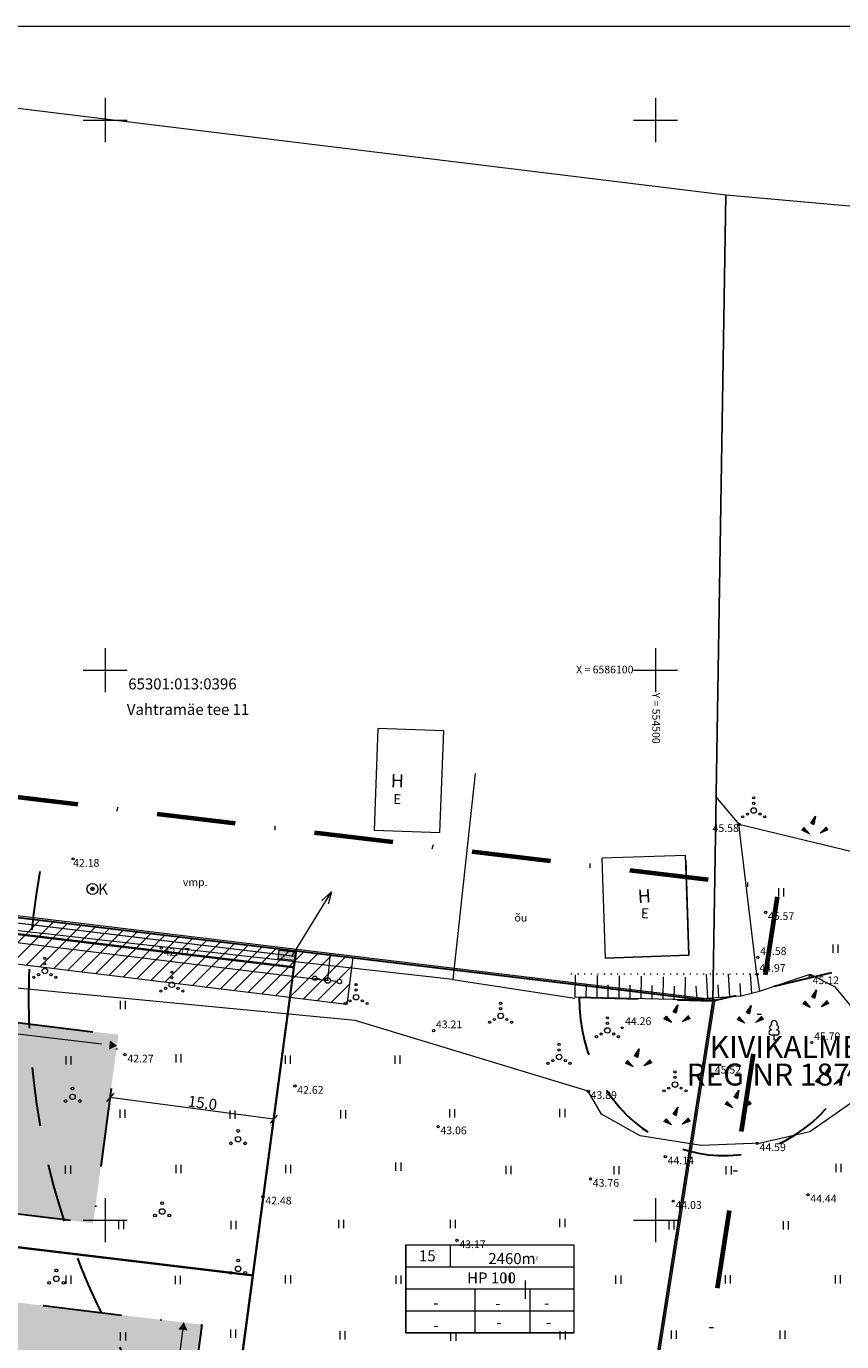
# Model space of a CAD drawing. Units: metres. Extents: x 554206 to 554679, y 6585861 to 6586174.
# Drawn here: x 554443 to 554517, y 6586039 to 6586159 of the extents above; entities that cross this region are included whole.
import ezdxf
from ezdxf.enums import TextEntityAlignment as Align

# ---------------------------------------------------------------- set-up
doc = ezdxf.new("R2010")
doc.units = ezdxf.units.M
doc.header["$MEASUREMENT"] = 0
for name, pattern in [('DGN Style 2', [8.94794, 5.368764, -3.579176]), ('DGN Style 3', [12.527115, 8.94794, -3.579176]), ('DGN Style 4', [14.316703, 7.158352, -3.579176, 0, -3.579176]), ('NOLVAALL', [1.2, 0.2, -1]), ('TUGI', [1.5, 1, -0.5])]:
    doc.linetypes.add(name, pattern=pattern)
for name, color, linetype, lineweight in [('Aiad', 7, 'Continuous', 0), ('Ehitusõigus', 7, 'Continuous', 0), ('Hoonest', 7, 'Continuous', 0), ('Hoonestusala', 7, 'DGN Style 4', 30), ('Katusekalle', 1, 'DGN Style 3', 0), ('Kü piir', 7, 'Continuous', 0), ('Piirangud', 7, 'Continuous', 0), ('Pl ala piir', 204, 'DGN Style 4', 70), ('Pl krundi piir', 12, 'Continuous', 30), ('Servituut', 204, 'Continuous', 0), ('Topo-alus', 7, 'Continuous', 0), ('Vormistus', 7, 'Continuous', 0), ('W1', 1, 'Continuous', 0)]:
    doc.layers.add(name, color=color, linetype=linetype, lineweight=lineweight)
doc.styles.add('05036_EL_TV$0$VK1$0$KPR-jooned', font='romand.shx')
doc.styles.add('romans', font='romans.shx')
doc.styles.add('Style-Arial', font='arial.ttf')
doc.styles.add('Style-INTL_ISO', font='INTL_ISO.shx')
doc.styles.add('Style-INTL_ISO_ITALIC', font='INTL_ISO_ITALIC.shx')
doc.linetypes.add('05036_EL_TV$0$W1_KPROJEKT', pattern='A,9.5,-1.25,["W1",05036_EL_TV$0$VK1$0$KPR-jooned,S=1,R=0,X=-0.95,Y=-0.5],-1.25', length=12)
doc.linetypes.add('LA_AED', pattern='A,2.5,[45,dgnlstyle-mkm.shx,S=0.006349,R=0,X=0,Y=0],2.5', length=5)
doc.linetypes.add('MP_OHL', pattern='A,11.5,[30,dgnlstyle-mkm.shx,S=0.004937,R=180,X=0,Y=0],8,[30,dgnlstyle-mkm.shx,S=0.004937,R=0,X=0,Y=0],11.5', length=31)
doc.linetypes.add('VO_AED', pattern='A,2.5,[11,dgnlstyle-mkm.shx,S=0.009524,R=0,X=0,Y=0],5,[11,dgnlstyle-mkm.shx,S=0.009524,R=180,X=0,Y=0],2.5', length=10)

# ---------------------------------------------------------------- blocks, each defined once
blk = doc.blocks.new('WMNOOL_13')
at = {"layer": 'W1', "color": 1, "linetype": 'Continuous', "lineweight": 0, "flags": 128}
for points in [[(246.2, 32.8), (289.9, -1), (246.2, -32.8)], [(20.2, -0.8), (289.9, -1)]]:
    blk.add_lwpolyline(points, dxfattribs=at)
blk = doc.blocks.new('RING02')
at = {"layer": 'Topo-alus', "color": 251, "lineweight": 0}
blk.add_circle((0, 0), 0.2, dxfattribs=at)
blk = doc.blocks.new('SAKAEV')
at = {"layer": 'Topo-alus', "color": 251, "linetype": 'Continuous', "lineweight": 0}
for radius in [1, 0.3, 0.25, 0.2, 0.15, 0.1, 0.05]:
    blk.add_circle((0, 0), radius, dxfattribs=at)
at = {"layer": 'Topo-alus', "color": 251, "linetype": 'Continuous', "lineweight": 0, "style": 'romans'}
blk.add_text('K', height=2, dxfattribs=at).set_placement((1.03, -1.01))
blk = doc.blocks.new('LEHTP1')
at = {"layer": 'Topo-alus', "color": 251, "linetype": 'Continuous', "lineweight": 0}
for p, q in [((0.48, 0.95), (-0.48, 0.95)), ((0, 0), (0, 0.95)), ((0.76, 0), (0, 0))]:
    blk.add_line(p, q, dxfattribs=at)
for centre, radius, start, end in [((-0.34, 2.35), 0.465, 109.0217, 253.1415), ((0, 3.04), 0.554, 332.5799, 207.4201), ((0.34, 2.35), 0.465, 286.8508, 70.9859), ((-0.47, 1.42), 0.475, 90.0016, 269.3953), ((0.47, 1.42), 0.475, 270.6047, 89.9984)]:
    blk.add_arc(centre, radius, start, end, dxfattribs=at)
blk = doc.blocks.new('PUPOST')
at = {"layer": 'Topo-alus', "color": 251, "linetype": 'Continuous', "lineweight": 0}
blk.add_circle((0, 0), 0.5, dxfattribs=at)
blk = doc.blocks.new('TUPOST')
at = {"layer": 'Topo-alus', "color": 251, "linetype": 'Continuous', "lineweight": 0}
blk.add_circle((0, 0), 0.4, dxfattribs=at)
blk = doc.blocks.new('VQSA')
at = {"layer": 'Topo-alus', "color": 251, "linetype": 'Continuous', "lineweight": 0}
for centre, radius in [((0, 2.3), 0.2), ((0, 0), 0.5), ((0, 1.3), 0.2), ((-2, -1.15), 0.2), ((-1.13, -0.65), 0.2), ((1.13, -0.65), 0.2), ((2, -1.15), 0.2)]:
    blk.add_circle(centre, radius, dxfattribs=at)
blk = doc.blocks.new('HEIN')
at = {"layer": 'Topo-alus', "color": 251, "linetype": 'Continuous', "lineweight": 0}
for p, q in [((-0.46, 0.76), (-0.46, -0.76)), ((0.46, 0.76), (0.46, -0.76))]:
    blk.add_line(p, q, dxfattribs=at)
blk = doc.blocks.new('VKORIS')
at = {"layer": 'Topo-alus', "color": 251, "linetype": 'Continuous', "lineweight": 0}
for p, q in [((0, 4), (0, -4)), ((-4, 0), (4, 0))]:
    blk.add_line(p, q, dxfattribs=at)
blk = doc.blocks.new('PQQSAS')
at = {"layer": 'Topo-alus', "color": 251, "linetype": 'Continuous', "lineweight": 0}
for centre, radius in [((0, 0), 0.5), ((0, 1.5), 0.25), ((-1.3, -0.75), 0.25), ((1.3, -0.75), 0.25)]:
    blk.add_circle(centre, radius, dxfattribs=at)
blk = doc.blocks.new('KIVIKU')
at = {"layer": 'Topo-alus', "color": 251, "linetype": 'Continuous', "lineweight": 0}
for p, q in [((-0.61, 0.8), (0.23, 2.08)), ((-0.61, 0.8), (0.04, 1.08)), ((-0.61, 0.8), (-0.05, 0.57)), ((-0.51, 0.95), (0.06, 1.19)), ((-0.48, 0.75), (0.02, 0.96)), ((-0.41, 1.1), (0.09, 1.31)), ((-0.35, 0.69), (0, 0.84)), ((-0.31, 1.25), (-0.06, 1.36)), ((-0.21, 1.4), (0.13, 1.55)), ((-0.21, 0.64), (-0.02, 0.72)), ((-0.11, 1.55), (0.15, 1.67)), ((-0.08, 0.59), (-0.05, 0.6)), ((-0.06, 1.36), (0.11, 1.43)), ((0.23, 2.08), (-0.05, 0.57)), ((-0.02, 1.7), (0.18, 1.78)), ((0.08, 1.85), (0.2, 1.9)), ((0.18, 2), (0.22, 2.02)), ((1.07, -1.02), (2.15, 0.07)), ((2.17, 0.04), (2.13, 0.04)), ((2.49, -0.43), (2.15, 0.07)), ((-1.89, -0.01), (-2.26, -0.49)), ((-0.88, -1.15), (-2.26, -0.49)), ((-2.24, -0.46), (-2.23, -0.5)), ((-2.15, -0.35), (-2.12, -0.55)), ((-2.06, -0.23), (-2.01, -0.6)), ((-1.98, -0.12), (-1.91, -0.66)), ((-1.89, -0.01), (-0.88, -1.15)), ((-1.89, -0.01), (-1.8, -0.71)), ((-1.77, -0.14), (-1.69, -0.76)), ((-1.65, -0.28), (-1.58, -0.81)), ((-1.53, -0.41), (-1.5, -0.69)), ((-1.5, -0.69), (-1.47, -0.87)), ((-1.42, -0.55), (-1.36, -0.92)), ((-1.3, -0.68), (-1.26, -0.97)), ((-1.18, -0.82), (-1.15, -1.02)), ((-1.06, -0.95), (-1.04, -1.08)), ((-0.94, -1.09), (-0.93, -1.13)), ((2.49, -0.43), (1.07, -1.02)), ((1.15, -0.99), (1.12, -0.98)), ((1.32, -0.92), (1.2, -0.89)), ((1.49, -0.85), (1.28, -0.81)), ((1.65, -0.78), (1.37, -0.72)), ((1.82, -0.71), (1.45, -0.64)), ((1.72, -0.59), (1.54, -0.55)), ((2.15, -0.57), (1.62, -0.47)), ((2.32, -0.5), (1.71, -0.38)), ((1.99, -0.64), (1.72, -0.59)), ((2.49, -0.43), (1.79, -0.3)), ((2.41, -0.32), (1.88, -0.21)), ((2.33, -0.2), (1.96, -0.13)), ((2.25, -0.08), (2.05, -0.04))]:
    blk.add_line(p, q, dxfattribs=at)

msp = doc.modelspace()

# ---------------------------------------------------------------- hatches: boundary and pattern name
at = {"layer": 'Hoonest', "linetype": 'Continuous', "lineweight": 0}
msp.add_hatch(color=40, dxfattribs=at).paths.add_polyline_path([(554442.51, 6586015.58), (554410.1, 6586019.44), (554413.64, 6586045.93), (554458.78, 6586040.51), (554456.17, 6586021), (554451.66, 6586021.53)])
at = {"layer": 'W1', "linetype": 'Continuous', "lineweight": 13}
msp.add_hatch(color=30, dxfattribs=at).paths.add_polyline_path([(554467.2, 6586073.61), (554465.7, 6586073.78), (554465.79, 6586074.57), (554467.29, 6586074.4)])

# ---------------------------------------------------------------- linework, layer by layer
at = {"layer": 'Aiad', "color": 7, "linetype": 'LA_AED', "lineweight": 0, "const_width": 0.2, "flags": 128}
for points in [[(554467.14, 6586073), (554277.62, 6586095.76)], [(554459.61, 6586016.56), (554467.14, 6586073)], [(554463.4, 6586044.99), (554410.33, 6586051.36)]]:
    msp.add_lwpolyline(points, dxfattribs=at)
at = {"layer": 'Ehitusõigus', "color": 7, "linetype": 'Continuous', "lineweight": 0}
for p, q in [((554477.32, 6586047.76), (554477.32, 6586039.76)), ((554477.32, 6586047.76), (554492.58, 6586047.76)), ((554481.32, 6586047.76), (554481.32, 6586045.76)), ((554492.58, 6586047.76), (554492.58, 6586039.76)), ((554477.32, 6586045.76), (554492.58, 6586045.76)), ((554488.19, 6586042.85), (554488.19, 6586044.54)), ((554477.32, 6586043.76), (554492.58, 6586043.76)), ((554483.58, 6586043.76), (554483.58, 6586039.76)), ((554488.58, 6586043.76), (554488.58, 6586039.76)), ((554477.32, 6586041.76), (554492.58, 6586041.76)), ((554477.32, 6586039.76), (554492.58, 6586039.76))]:
    msp.add_line(p, q, dxfattribs=at)
at = {"layer": 'Ehitusõigus', "color": 7, "linetype": 'Continuous', "lineweight": 0, "flags": 128}
msp.add_lwpolyline([(554477.32, 6586047.76), (554492.58, 6586047.76), (554492.58, 6586039.76), (554477.32, 6586039.76), (554477.32, 6586047.76)], close=True, dxfattribs=at)
at = {"layer": 'Hoonest', "color": 40, "linetype": 'Continuous', "lineweight": 0, "extrusion": (0, 0, -1)}
msp.add_solid([(-554415.98, 6586071.09), (-554451.19, 6586066.87), (-554413.7, 6586053.97), (-554448.9, 6586049.73)], dxfattribs=at)
at = {"layer": 'Hoonestusala', "color": 7, "linetype": 'DGN Style 4', "lineweight": 30, "flags": 128}
for points in [[(554413.7, 6586053.97), (554415.98, 6586071.09), (554451.19, 6586066.87), (554448.9, 6586049.73), (554413.7, 6586053.97)], [(554410.1, 6586019.44), (554413.64, 6586045.93), (554458.78, 6586040.51), (554456.17, 6586021), (554451.66, 6586021.53), (554442.51, 6586015.58), (554410.1, 6586019.44)]]:
    msp.add_lwpolyline(points, close=True, dxfattribs=at)
at = {"layer": 'Katusekalle', "color": 1, "linetype": 'DGN Style 3', "lineweight": 13}
for p, q in [((554415.9, 6586070.09), (554451.06, 6586065.86)), ((554454.79, 6586021.16), (554457.13, 6586040.71))]:
    msp.add_line(p, q, dxfattribs=at)
at = {"layer": 'Katusekalle', "color": 7, "linetype": 'Continuous', "lineweight": 0, "extrusion": (0, 0, -1)}
msp.add_solid([(-554450.34, 6586065.52), (-554451.06, 6586065.86), (-554450.43, 6586066.35)], dxfattribs=at)
at = {"layer": 'Katusekalle', "color": 7, "linetype": 'Continuous', "lineweight": 0}
msp.add_solid([(554457.47, 6586039.99), (554457.13, 6586040.71), (554456.64, 6586040.08)], dxfattribs=at)
at = {"layer": 'Kü piir', "color": 46, "linetype": 'Continuous', "lineweight": 0, "ltscale": 0.5, "flags": 128}
for points in [[(554437.32, 6586151.65), (554433.62, 6586120.9), (554429.87, 6586089.56), (554428.62, 6586079.14), (554505.21, 6586069.95), (554506.38, 6586143.18), (554437.32, 6586151.65)], [(554505.21, 6586069.95), (554428.62, 6586079.14), (554394.89, 6586083.19), (554277.75, 6586097.24), (554271.18, 6586098.04), (554255.55, 6585980.96), (554486.92, 6585953.38), (554505.21, 6586069.95)]]:
    msp.add_lwpolyline(points, close=True, dxfattribs=at)
msp.add_lwpolyline([(554575.2, 6586137.06), (554506.38, 6586143.18), (554505.21, 6586069.95), (554486.92, 6585953.38), (554480.69, 6585913.4)], dxfattribs=at)
at = {"layer": 'Kü piir', "color": 48, "linetype": 'Continuous', "lineweight": 13, "flags": 128}
msp.add_lwpolyline([(554505.37, 6586070.08), (554487.05, 6585953.23), (554255.37, 6585980.84), (554271.05, 6586098.21), (554277.75, 6586097.4), (554428.63, 6586079.3), (554505.37, 6586070.08)], dxfattribs=at)
at = {"layer": 'Piirangud', "color": 98, "linetype": 'DGN Style 2', "lineweight": 30, "flags": 128}
msp.add_lwpolyline([(554493.04, 6586070.29), (554505.21, 6586069.95), (554518.78, 6586073.18)], dxfattribs=at)
at = {"layer": 'Piirangud', "color": 98, "linetype": 'DGN Style 2', "lineweight": 30}
for major_axis, ratio, start_param, end_param in [((3.26, -64.14), 0.981552, 4.480402, 6.397656), ((0.72, -14.2), 0.916687, 4.651527, 8.02695)]:
    msp.add_ellipse((554506.08, 6586070.09), major_axis=major_axis, ratio=ratio, start_param=start_param, end_param=end_param, dxfattribs=at)
at = {"layer": 'Pl ala piir', "color": 204, "linetype": 'DGN Style 4', "lineweight": 70, "flags": 128}
msp.add_lwpolyline([(554268.62, 6586109.23), (554511.16, 6586080.2), (554491.32, 6585950.44), (554251.1, 6585979.26), (554268.62, 6586109.23)], close=True, dxfattribs=at)
at = {"layer": 'Pl krundi piir', "color": 12, "linetype": 'Continuous', "lineweight": 30, "flags": 128}
msp.add_lwpolyline([(554277.75, 6586097.24), (554467.34, 6586074.49), (554467.14, 6586073), (554414.07, 6586079.37), (554368.84, 6586084.81), (554323.66, 6586090.23), (554277.63, 6586095.76), (554277.75, 6586097.24)], dxfattribs=at)
for points in [[(554414.07, 6586079.37), (554467.14, 6586073), (554463.4, 6586044.99), (554410.33, 6586051.36), (554414.07, 6586079.37)], [(554467.34, 6586074.49), (554505.21, 6586069.95), (554494.78, 6586003.5), (554464.4, 6586007.12), (554465.45, 6586015.87), (554459.61, 6586016.56), (554467.34, 6586074.49)], [(554409.69, 6586046.63), (554410.33, 6586051.36), (554463.4, 6586044.99), (554459.61, 6586016.56), (554452.62, 6586017.39), (554440.84, 6586009.73), (554405.33, 6586013.96), (554409.69, 6586046.63)]]:
    msp.add_lwpolyline(points, close=True, dxfattribs=at)
at = {"layer": 'Servituut', "color": 204, "linetype": 'Continuous', "lineweight": 0}
for p, q in [((554440.32, 6586073.54), (554444.08, 6586077.3)), ((554441.58, 6586073.39), (554445.34, 6586077.15)), ((554442.84, 6586073.23), (554446.61, 6586077)), ((554444.1, 6586073.08), (554447.87, 6586076.85)), ((554445.36, 6586072.92), (554449.13, 6586076.7)), ((554446.62, 6586072.76), (554450.4, 6586076.54)), ((554447.87, 6586072.61), (554451.66, 6586076.39)), ((554471.96, 6586069.63), (554419.15, 6586076.04)), ((554449.13, 6586072.45), (554452.92, 6586076.24)), ((554450.39, 6586072.3), (554454.18, 6586076.09)), ((554451.65, 6586072.14), (554455.45, 6586075.94)), ((554452.91, 6586071.99), (554456.71, 6586075.79)), ((554454.17, 6586071.83), (554457.97, 6586075.64)), ((554455.43, 6586071.68), (554459.23, 6586075.48)), ((554456.69, 6586071.52), (554460.5, 6586075.33)), ((554457.95, 6586071.37), (554461.76, 6586075.18)), ((554459.2, 6586071.21), (554463.02, 6586075.03)), ((554460.46, 6586071.05), (554464.29, 6586074.88)), ((554461.72, 6586070.9), (554465.55, 6586074.73)), ((554462.98, 6586070.74), (554466.81, 6586074.58)), ((554464.24, 6586070.59), (554468.07, 6586074.42)), ((554465.5, 6586070.43), (554469.34, 6586074.27)), ((554466.76, 6586070.28), (554470.6, 6586074.12)), ((554468.01, 6586070.12), (554471.86, 6586073.97)), ((554469.27, 6586069.97), (554472.38, 6586073.07)), ((554472.48, 6586073.9), (554471.96, 6586069.63)), ((554470.53, 6586069.81), (554472.18, 6586071.46)), ((554471.79, 6586069.66), (554471.98, 6586069.85))]:
    msp.add_line(p, q, dxfattribs=at)
at = {"layer": 'Topo-alus', "color": 251, "linetype": 'Continuous', "lineweight": 0, "ltscale": 0.5}
for p, q in [((554509.21, 6586072.37), (554507.57, 6586086)), ((554481.59, 6586071.9), (554492.66, 6586070.2))]:
    msp.add_line(p, q, dxfattribs=at)
at = {"layer": 'Topo-alus', "color": 251, "linetype": 'Continuous', "lineweight": 0}
for p, q in [((554502.73, 6586082.78), (554503.03, 6586074.09)), ((554495.15, 6586081.99), (554495.43, 6586073.83)), ((554503.03, 6586074.09), (554495.43, 6586073.83)), ((554492.69, 6586072.31), (554492.65, 6586070.3)), ((554494.69, 6586072.26), (554494.65, 6586070.26)), ((554496.69, 6586072.22), (554496.65, 6586070.21)), ((554498.69, 6586072.18), (554498.65, 6586070.17)), ((554500.69, 6586072.13), (554500.65, 6586070.13)), ((554502.69, 6586072.09), (554502.65, 6586070.08)), ((554504.59, 6586072.37), (554504.72, 6586070.2)), ((554506.59, 6586072.37), (554506.72, 6586070.32)), ((554508.6, 6586072.37), (554508.71, 6586070.63)), ((554493.68, 6586071.46), (554493.65, 6586070.28)), ((554495.67, 6586071.42), (554495.65, 6586070.24)), ((554497.67, 6586071.38), (554497.65, 6586070.19)), ((554499.67, 6586071.33), (554499.65, 6586070.15)), ((554501.67, 6586071.29), (554501.65, 6586070.11)), ((554503.65, 6586071.28), (554503.73, 6586070.14)), ((554505.65, 6586071.41), (554505.72, 6586070.26)), ((554507.65, 6586071.54), (554507.72, 6586070.39))]:
    msp.add_line(p, q, dxfattribs=at)
at = {"layer": 'Topo-alus', "color": 251, "linetype": 'MP_OHL', "lineweight": 0, "ltscale": 0.5, "flags": 128}
for points in [[(554245.32, 6585971.57), (554250.21, 6586010.34), (554261.08, 6586097.78), (554313.24, 6586091.29), (554366.99, 6586084.69), (554419.4, 6586078.02), (554470.21, 6586071.8)], [(554470.21, 6586071.8), (554470.47, 6586074.29)]]:
    msp.add_lwpolyline(points, dxfattribs=at)
at = {"layer": 'Topo-alus', "color": 251, "linetype": 'VO_AED', "lineweight": 0, "ltscale": 0.5, "flags": 128}
msp.add_lwpolyline([(554483.61, 6586090.61), (554481.59, 6586071.9), (554440.22, 6586076.52), (554441.58, 6586096.45)], dxfattribs=at)
at = {"layer": 'Topo-alus', "color": 251, "linetype": 'Continuous', "lineweight": 0, "ltscale": 0.5, "flags": 128}
for points in [[(554474.42, 6586085.46), (554480.41, 6586085.24), (554480.75, 6586094.49), (554474.76, 6586094.71), (554474.42, 6586085.46)], [(554495.43, 6586073.83), (554503.03, 6586074.09), (554502.72, 6586083.17), (554495.12, 6586082.91), (554495.43, 6586073.83)]]:
    msp.add_lwpolyline(points, close=True, dxfattribs=at)
for points in [[(554505.42, 6586088.55), (554507.57, 6586086), (554525.53, 6586081.68)], [(554509.21, 6586072.37), (554509.43, 6586070.82), (554514.05, 6586072.36), (554516.25, 6586071.26), (554518.72, 6586068.24), (554519.92, 6586064.73), (554518.39, 6586061.11), (554514, 6586058.03), (554509.52, 6586057), (554504.13, 6586056.79), (554498.61, 6586057.69), (554495.07, 6586059.64), (554493.88, 6586061.73), (554472.71, 6586068.15), (554440.7, 6586071.21), (554441.18, 6586076.22)], [(554492.65, 6586070.3), (554502.85, 6586070.08), (554507.77, 6586070.39), (554509.43, 6586070.82)]]:
    msp.add_lwpolyline(points, dxfattribs=at)
at = {"layer": 'Topo-alus', "color": 251, "linetype": 'TUGI', "lineweight": 0, "ltscale": 0.5, "flags": 128}
msp.add_lwpolyline([(554469.04, 6586072), (554471.27, 6586071.71)], dxfattribs=at)
at = {"layer": 'Topo-alus', "color": 251, "linetype": 'NOLVAALL', "lineweight": 0, "ltscale": 0.5, "flags": 128}
msp.add_lwpolyline([(554509.21, 6586072.37), (554492.29, 6586072.37)], dxfattribs=at)
at = {"layer": 'Vormistus', "color": 7, "linetype": 'Continuous', "lineweight": 0}
for p, q in [((554450.77, 6586061.55), (554450.1, 6586060.8)), ((554465.3, 6586059.19), (554450.43, 6586061.17)), ((554465.63, 6586059.56), (554464.97, 6586058.82))]:
    msp.add_line(p, q, dxfattribs=at)
at = {"layer": 'Vormistus', "color": 7, "linetype": 'Continuous', "lineweight": 0, "flags": 128}
msp.add_lwpolyline([(554207.81, 6586158.54), (554678.7, 6586158.54), (554678.7, 6585860.85), (554207.81, 6585860.85), (554207.81, 6586158.54)], close=True, dxfattribs=at)
at = {"layer": 'W1', "color": 1, "linetype": '05036_EL_TV$0$W1_KPROJEKT', "lineweight": 0, "ltscale": 0.5, "const_width": 0.1}
msp.add_lwpolyline([(554414.17, 6586080.37), (554467.26, 6586073.99)], dxfattribs=at)
at = {"layer": 'W1', "color": 1, "linetype": 'Continuous', "lineweight": 13, "flags": 128}
msp.add_lwpolyline([(554465.7, 6586073.78), (554465.79, 6586074.57), (554467.29, 6586074.4), (554467.2, 6586073.61), (554465.7, 6586073.78)], close=True, dxfattribs=at)

# ---------------------------------------------------------------- block references
at = {"layer": 'Topo-alus', "color": 251, "linetype": 'Continuous', "lineweight": 0, "xscale": 0.5, "yscale": 0.5, "zscale": 0.5}
for name, p in [('VKORIS', (554450, 6586150)), ('VKORIS', (554500, 6586150)), ('VKORIS', (554450, 6586100)), ('VKORIS', (554500, 6586100)), ('VQSA', (554508.91, 6586087.25)), ('KIVIKU', (554514.41, 6586085.7)), ('SAKAEV', (554448.84, 6586080.12)), ('HEIN', (554511.39, 6586079.82)), ('HEIN', (554516.32, 6586074.68)), ('VQSA', (554444.51, 6586072.66)), ('VQSA', (554456.05, 6586071.41)), ('TUPOST', (554469.04, 6586072)), ('PUPOST', (554470.21, 6586071.8)), ('TUPOST', (554471.27, 6586071.71)), ('VQSA', (554472.79, 6586070.28)), ('KIVIKU', (554514.49, 6586069.92)), ('HEIN', (554451.59, 6586069.58)), ('VQSA', (554485.92, 6586068.58)), ('KIVIKU', (554501.89, 6586068.56)), ('KIVIKU', (554508.55, 6586068.49)), ('VQSA', (554495.62, 6586067.26)), ('LEHTP1', (554510.76, 6586066.36)), ('VQSA', (554491.23, 6586064.84)), ('HEIN', (554446.64, 6586064.55)), ('HEIN', (554456.65, 6586064.71)), ('HEIN', (554466.57, 6586064.6)), ('HEIN', (554476.54, 6586064.6)), ('KIVIKU', (554498.4, 6586064.54)), ('VQSA', (554501.76, 6586062.34)), ('KIVIKU', (554515.66, 6586062.86)), ('PQQSAS', (554447.03, 6586061.22)), ('KIVIKU', (554507.45, 6586060.79)), ('HEIN', (554451.55, 6586059.68)), ('HEIN', (554461.55, 6586059.6)), ('HEIN', (554471.59, 6586059.64)), ('HEIN', (554481.5, 6586059.71)), ('HEIN', (554491.51, 6586059.75)), ('KIVIKU', (554501.89, 6586059.24)), ('PQQSAS', (554462.07, 6586057.37)), ('HEIN', (554446.6, 6586054.61)), ('HEIN', (554456.65, 6586054.65)), ('HEIN', (554466.61, 6586054.65)), ('HEIN', (554476.61, 6586054.88)), ('HEIN', (554486.63, 6586054.57)), ('HEIN', (554496.43, 6586054.55)), ('HEIN', (554506.62, 6586054.55)), ('HEIN', (554516.6, 6586054.75)), ('VKORIS', (554450, 6586050)), ('PQQSAS', (554455.17, 6586050.8)), ('VKORIS', (554500, 6586050)), ('HEIN', (554491.51, 6586049.75)), ('HEIN', (554451.44, 6586049.56)), ('HEIN', (554461.64, 6586049.56)), ('HEIN', (554471.42, 6586049.67)), ('HEIN', (554481.57, 6586049.66)), ('HEIN', (554501.43, 6586049.55)), ('HEIN', (554511.81, 6586049.55)), ('PQQSAS', (554445.56, 6586044.68)), ('PQQSAS', (554462.07, 6586045.59)), ('HEIN', (554446.65, 6586044.6)), ('HEIN', (554456.58, 6586044.57)), ('HEIN', (554466.59, 6586044.64)), ('HEIN', (554476.63, 6586044.6)), ('HEIN', (554486.56, 6586044.68)), ('HEIN', (554496.6, 6586044.6)), ('HEIN', (554506.55, 6586044.62)), ('HEIN', (554516.55, 6586044.62)), ('HEIN', (554451.6, 6586039.46)), ('HEIN', (554461.6, 6586039.69)), ('HEIN', (554471.53, 6586039.54)), ('HEIN', (554481.61, 6586039.42)), ('HEIN', (554491.54, 6586039.54)), ('HEIN', (554501.63, 6586039.61)), ('HEIN', (554511.52, 6586039.61))]:
    msp.add_blockref(name, p, dxfattribs=at)
at = {"layer": 'Topo-alus', "color": 251, "lineweight": 0, "xscale": 0.5, "yscale": 0.5, "zscale": 0.5}
for p in [(554507.57, 6586086), (554447.08, 6586082.86), (554509.99, 6586078), (554455.1, 6586074.75), (554509.29, 6586073.91), (554509.21, 6586072.37), (554514.05, 6586072.17), (554479.83, 6586067.24), (554496.96, 6586067.5), (554514.18, 6586066.16), (554451.8, 6586065.05), (554467.23, 6586062.2), (554505.16, 6586063.12), (554493.88, 6586061.73), (554480.24, 6586058.52), (554509.23, 6586056.99), (554500.88, 6586055.79), (554494.08, 6586053.75), (554464.33, 6586052.14), (554501.59, 6586051.74), (554513.84, 6586052.32), (554481.96, 6586048.17)]:
    msp.add_blockref('RING02', p, dxfattribs=at)
at = {"layer": 'W1', "color": 1, "linetype": 'Continuous', "lineweight": 0, "xscale": 0.02557074792707947, "yscale": 0.01000136887839903, "zscale": 0.02557074792707947, "rotation": 58.6697965813811}
msp.add_blockref('WMNOOL_13', (554466.69, 6586073.53), dxfattribs=at)

# ---------------------------------------------------------------- texts
at = {"layer": 'Ehitusõigus', "color": 7, "linetype": 'Continuous', "lineweight": 0, "style": 'Style-Arial'}
for s, p in [('15', (554479.26, 6586046.77)), ('HP 100', (554485.09, 6586044.76)), ('-', (554480.03, 6586042.51)), ('-', (554485.66, 6586042.46)), ('-', (554490.1, 6586042.5)), ('-', (554485.75, 6586040.73)), ('-', (554490.28, 6586040.73)), ('-', (554480.06, 6586040.47))]:
    msp.add_text(s, height=1, dxfattribs=at).set_placement(p, align=Align.MIDDLE_CENTER)
at = {"layer": 'Ehitusõigus', "color": 7, "linetype": 'Continuous', "lineweight": 0, "insert": (554487.06, 6586046.52), "char_height": 1, "attachment_point": 5, "line_spacing_factor": 0.6, "style": 'Style-Arial'}
msp.add_mtext('2460m{\\H0.3x;\\A2;\\S2^ ;}', dxfattribs=at)
at = {"layer": 'Kü piir', "color": 46, "linetype": 'Continuous', "lineweight": 0, "style": 'Style-Arial'}
msp.add_text('65301:013:0396', height=1, dxfattribs=at).set_placement((554452.09, 6586098.26))
msp.add_text('Vahtramäe tee 11 ', height=1, dxfattribs=at).set_placement((554451.96, 6586096.94), align=Align.TOP_LEFT)
at = {"layer": 'Piirangud', "color": 98, "linetype": 'Continuous', "lineweight": 13, "insert": (554511.74, 6586064.24), "char_height": 2, "attachment_point": 5, "line_spacing_factor": 0.750002, "style": 'Style-Arial'}
msp.add_mtext('KIVIKALME \\PREG.NR 18768\\P', dxfattribs=at)
at = {"layer": 'Topo-alus', "color": 251, "linetype": 'Continuous', "lineweight": 0, "style": 'Style-INTL_ISO'}
msp.add_text('X = 6586100', height=0.7, dxfattribs=at).set_placement((554497.99, 6586100.07), align=Align.MIDDLE_RIGHT)
msp.add_text('Y = 554500 ', height=0.7, rotation=270, dxfattribs=at).set_placement((554500.05, 6586097.97), align=Align.MIDDLE_LEFT)
for s, height, rotation, p in [('H', 1.2, 358.111, (554476.54, 6586089.96)), ('E', 0.9, 358.111, (554476.53, 6586088.29)), ('H', 1.2, 3.7868, (554498.97, 6586079.48)), ('E', 0.9, 358.111, (554499.03, 6586077.91))]:
    msp.add_text(s, height=height, rotation=rotation, dxfattribs=at).set_placement(p, align=Align.MIDDLE_CENTER)
at = {"layer": 'Topo-alus', "color": 251, "linetype": 'Continuous', "lineweight": 0, "style": 'Style-INTL_ISO_ITALIC'}
msp.add_text(' 45.58', height=0.7, dxfattribs=at).set_placement((554507.56, 6586086), align=Align.TOP_RIGHT)
for s, p in [('42.18', (554447.08, 6586082.84)), (' 45.57', (554509.99, 6586078)), (' 42.47', (554455.1, 6586074.75)), (' 45.12', (554514.05, 6586072.17)), (' 42.27', (554451.8, 6586065.05)), (' 42.62', (554467.23, 6586062.2)), (' 43.89', (554493.88, 6586061.73)), (' 43.06', (554480.24, 6586058.52)), (' 44.59', (554509.23, 6586056.99)), (' 44.14', (554500.88, 6586055.79)), (' 43.76', (554494.08, 6586053.75)), (' 42.48', (554464.33, 6586052.14)), (' 44.03', (554501.59, 6586051.74)), (' 44.44', (554513.84, 6586052.32)), (' 43.17', (554481.96, 6586048.17))]:
    msp.add_text(s, height=0.7, dxfattribs=at).set_placement(p, align=Align.TOP_LEFT)
at = {"layer": 'Topo-alus', "color": 251, "linetype": 'Continuous', "lineweight": 0, "style": 'Style-INTL_ISO'}
for s, p in [('vmp.', (554459.29, 6586080.17)), ('õu', (554488.34, 6586076.94))]:
    msp.add_text(s, height=0.7, dxfattribs=at).set_placement(p, align=Align.BOTTOM_RIGHT)
at = {"layer": 'Topo-alus', "color": 251, "linetype": 'Continuous', "lineweight": 0, "style": 'Style-INTL_ISO_ITALIC'}
for s, p in [(' 45.58', (554509.29, 6586073.91)), (' 44.97', (554509.21, 6586072.37)), (' 43.21', (554479.83, 6586067.24)), (' 44.26', (554497.01, 6586067.53)), (' 45.70', (554514.18, 6586066.16)), (' 45.52', (554505.16, 6586063.12))]:
    msp.add_text(s, height=0.7, dxfattribs=at).set_placement(p, align=Align.BOTTOM_LEFT)
at = {"layer": 'Vormistus', "color": 7, "linetype": 'Continuous', "lineweight": 0, "style": 'Style-Arial'}
msp.add_text('15.0', height=1, rotation=352.3962, dxfattribs=at).set_placement((554458.84, 6586060.67), align=Align.MIDDLE_CENTER)

doc.saveas('drawing.dxf')
